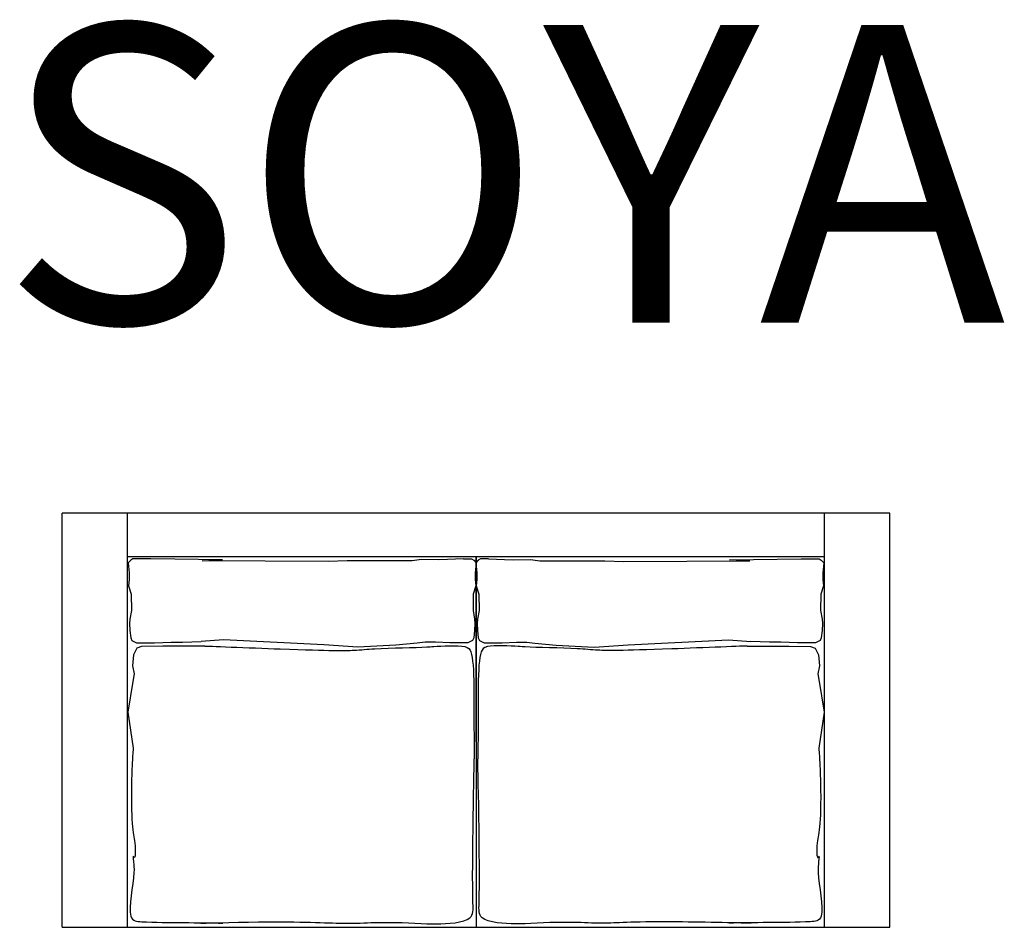
# Model space of a CAD drawing. Extents: x -44.3 to -42.04, y -208.57 to -206.49.
import ezdxf

# ---------------------------------------------------------------- set-up
doc = ezdxf.new("R2010")
doc.units = 0
doc.header["$LTSCALE"] = 0.1
doc.header["$MEASUREMENT"] = 0
doc.layers.get('0').update_dxf_attribs({"linetype": 'CONTINUOUS'})
doc.styles.add('PEDRO', font='romand.shx', dxfattribs={"height": 0.15})

msp = doc.modelspace()

# ---------------------------------------------------------------- linework, layer by layer
for p, q in [((-44.2055, -208.5698), (-44.2055, -207.6195)), ((-42.3055, -207.6195), (-44.2055, -207.6195)), ((-44.0555, -208.5698), (-44.0555, -207.6198)), ((-42.4555, -208.5698), (-42.4555, -207.6198)), ((-42.3055, -208.5698), (-42.3055, -207.6195)), ((-42.4555, -207.7195), (-44.0555, -207.7195)), ((-43.2561, -207.7198), (-43.2555, -208.5698)), ((-43.2549, -207.7198), (-43.2555, -208.5698)), ((-44.2055, -208.5698), (-42.3055, -208.5698))]:
    msp.add_line(p, q)
for points in [[(-44.0023, -207.7241), (-44.0295, -207.7241), (-44.0431, -207.7241), (-44.0482, -207.7271), (-44.0538, -207.7333), (-44.0516, -207.7559), (-44.0516, -207.7711), (-44.0533, -207.7858), (-44.0471, -207.805), (-44.0465, -207.8428), (-44.0499, -207.8626), (-44.051, -207.8728), (-44.0499, -207.8886), (-44.0482, -207.9055), (-44.0454, -207.9118), (-44.0346, -207.9168), (-44.016, -207.9168), (-43.9934, -207.9168), (-43.9556, -207.9151), (-43.9296, -207.9151), (-43.8866, -207.9135)], [(-43.2845, -207.7241), (-43.3209, -207.7255), (-43.3209, -207.7255), (-43.3426, -207.7264), (-43.3805, -207.7255), (-43.402, -207.7282), (-43.4778, -207.7285), (-43.5511, -207.7282), (-43.5949, -207.7303), (-43.8843, -207.7283), (-43.8374, -207.7266), (-44.0023, -207.7241)], [(-43.2845, -207.7241), (-43.2794, -207.7241), (-43.2658, -207.7241), (-43.2607, -207.7271), (-43.2551, -207.7333), (-43.2573, -207.7559), (-43.2573, -207.7711), (-43.2556, -207.7858), (-43.2619, -207.805), (-43.2624, -207.8428), (-43.259, -207.8626), (-43.2579, -207.8728), (-43.259, -207.8886), (-43.2607, -207.9055), (-43.2636, -207.9118), (-43.2743, -207.9168), (-43.2929, -207.9168), (-43.3156, -207.9168), (-43.3483, -207.9151)], [(-43.2265, -207.7241), (-43.2316, -207.7241), (-43.2451, -207.7241), (-43.2502, -207.7271), (-43.2559, -207.7333), (-43.2536, -207.7559), (-43.2536, -207.7711), (-43.2553, -207.7858), (-43.2491, -207.805), (-43.2485, -207.8428), (-43.2519, -207.8626), (-43.2531, -207.8728), (-43.2519, -207.8886), (-43.2502, -207.9055), (-43.2474, -207.9118), (-43.2367, -207.9168), (-43.218, -207.9168), (-43.1954, -207.9168), (-43.1626, -207.9151)], [(-43.2265, -207.7241), (-43.19, -207.7255), (-43.19, -207.7255), (-43.1683, -207.7264), (-43.1305, -207.7255), (-43.1089, -207.7282), (-43.0332, -207.7285), (-42.9599, -207.7282), (-42.9161, -207.7303), (-42.6267, -207.7283), (-42.6735, -207.7266), (-42.5087, -207.7241)], [(-42.5087, -207.7241), (-42.4814, -207.7241), (-42.4679, -207.7241), (-42.4628, -207.7271), (-42.4571, -207.7333), (-42.4594, -207.7559), (-42.4594, -207.7711), (-42.4577, -207.7858), (-42.4639, -207.805), (-42.4645, -207.8428), (-42.4611, -207.8626), (-42.46, -207.8728), (-42.4611, -207.8886), (-42.4628, -207.9055), (-42.4656, -207.9118), (-42.4763, -207.9168), (-42.495, -207.9168), (-42.5176, -207.9168), (-42.5554, -207.9151), (-42.5814, -207.9151), (-42.6243, -207.9135)], [(-43.3483, -207.9151), (-43.3722, -207.9151), (-43.3903, -207.9176), (-43.4397, -207.9225), (-43.5266, -207.9267), (-43.6048, -207.9212), (-43.8354, -207.9102), (-43.8866, -207.9135)], [(-43.1626, -207.9151), (-43.1388, -207.9151), (-43.1207, -207.9176), (-43.0713, -207.9225), (-42.9843, -207.9267), (-42.9062, -207.9212), (-42.6755, -207.9102), (-42.6243, -207.9135)], [(-43.8777, -207.9241), (-43.9143, -207.9248), (-43.9475, -207.9243), (-43.9746, -207.9243), (-44.0233, -207.9254), (-44.0338, -207.9293), (-44.0415, -207.9447), (-44.0443, -207.9696), (-44.0404, -207.9878), (-44.0432, -208.0055), (-44.0548, -208.0761), (-44.0422, -208.1584)], [(-42.6333, -207.9241), (-42.5966, -207.9248), (-42.5635, -207.9243), (-42.5364, -207.9243), (-42.4877, -207.9254), (-42.4772, -207.9293), (-42.4695, -207.9447), (-42.4667, -207.9696), (-42.4706, -207.9878), (-42.4678, -208.0055), (-42.4561, -208.0761), (-42.4688, -208.1584)]]:
    msp.add_lwpolyline(points)
for points, knots in [([(-43.8777, -207.9241), (-43.8777, -207.9241), (-43.6006, -207.9351), (-43.5367, -207.9348), (-43.4758, -207.9281), (-43.3841, -207.9277), (-43.348, -207.9247), (-43.276, -207.9207), (-43.2563, -207.9541), (-43.262, -208.0387), (-43.2594, -208.1828)], [38.720496, 38.720496, 38.720496, 38.720496, 42.561729, 49.151848, 54.233881, 65.272405, 67.471834, 73.428346, 76.931917, 96.179773, 96.179773, 96.179773, 96.179773]), ([(-42.6333, -207.9241), (-42.6333, -207.9241), (-42.9103, -207.9351), (-42.9742, -207.9348), (-43.0352, -207.9281), (-43.1268, -207.9277), (-43.163, -207.9247), (-43.2349, -207.9207), (-43.2547, -207.9541), (-43.249, -208.0387), (-43.2515, -208.1828)], [38.720496, 38.720496, 38.720496, 38.720496, 42.561729, 49.151848, 54.233881, 65.272405, 67.471834, 73.428346, 76.931917, 96.179773, 96.179773, 96.179773, 96.179773]), ([(-44.0422, -208.1584), (-44.0431, -208.1628), (-44.0514, -208.3192), (-44.0365, -208.3698), (-44.0382, -208.4305), (-44.0459, -208.387), (-44.0377, -208.4547), (-44.0615, -208.5542), (-43.9774, -208.5608), (-43.8876, -208.5579), (-43.8366, -208.5605)], [41.872807, 41.872807, 41.872807, 41.872807, 42.561729, 49.151848, 54.233881, 65.272405, 67.471834, 73.428346, 76.931917, 96.179773, 96.179773, 96.179773, 96.179773]), ([(-42.4688, -208.1584), (-42.4679, -208.1628), (-42.4595, -208.3192), (-42.4745, -208.3698), (-42.4727, -208.4305), (-42.465, -208.387), (-42.4732, -208.4547), (-42.4494, -208.5542), (-42.5336, -208.5608), (-42.6233, -208.5579), (-42.6743, -208.5605)], [41.872807, 41.872807, 41.872807, 41.872807, 42.561729, 49.151848, 54.233881, 65.272405, 67.471834, 73.428346, 76.931917, 96.179773, 96.179773, 96.179773, 96.179773]), ([(-43.8873, -208.5605), (-43.8873, -208.5605), (-43.6871, -208.5542), (-43.5577, -208.5627), (-43.4646, -208.5563), (-43.3947, -208.5605), (-43.3363, -208.5627), (-43.26, -208.5584), (-43.2662, -208.4724), (-43.2594, -208.1828), (-43.2594, -208.1828)], [38.720496, 38.720496, 38.720496, 38.720496, 42.561729, 49.151848, 54.233881, 65.272405, 67.471834, 73.428346, 76.931917, 96.179773, 96.179773, 96.179773, 96.179773]), ([(-42.6237, -208.5605), (-42.6237, -208.5605), (-42.8739, -208.5542), (-42.9532, -208.5627), (-43.0464, -208.5563), (-43.1163, -208.5605), (-43.1747, -208.5627), (-43.2509, -208.5584), (-43.2447, -208.4724), (-43.2515, -208.1828), (-43.2515, -208.1828)], [38.720496, 38.720496, 38.720496, 38.720496, 42.561729, 49.151848, 54.233881, 65.272405, 67.471834, 73.428346, 76.931917, 96.179773, 96.179773, 96.179773, 96.179773])]:
    msp.add_open_spline(points, degree=3, knots=knots)

# ---------------------------------------------------------------- texts
at = {"style": 'PEDRO'}
msp.add_text('SOYA', height=0.68326, dxfattribs=at).set_placement((-44.3478, -207.1818))

doc.saveas('drawing.dxf')
